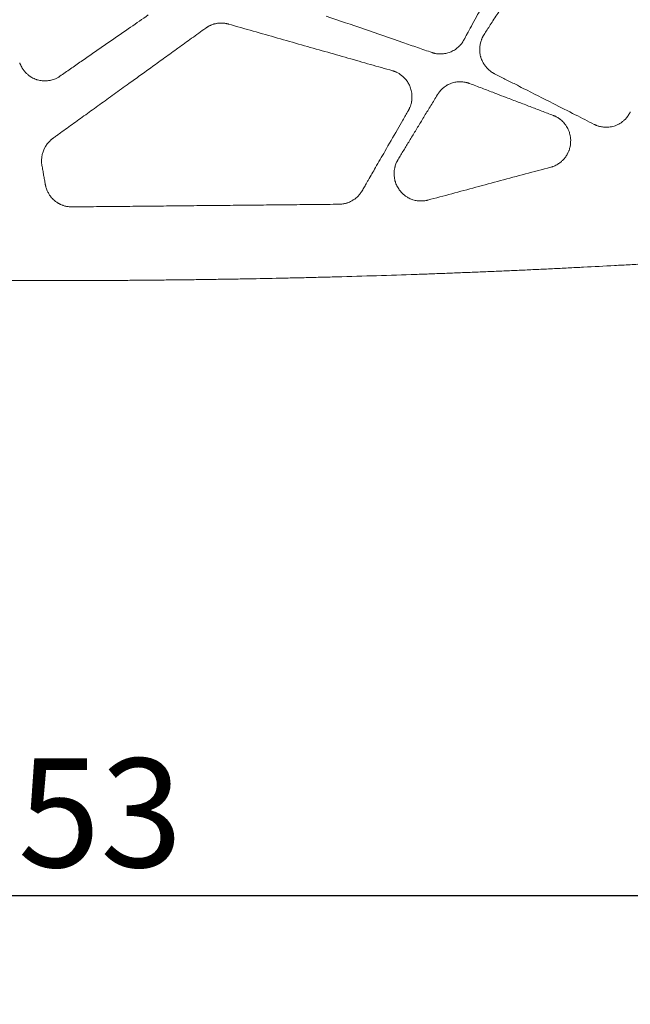
# Model space of a CAD drawing. Units: millimetres. Extents: x 396 to 2287, y 241 to 1983.
# Drawn here: x 930 to 1042, y 241 to 422 of the extents above; entities that cross this region are included whole.
import ezdxf

# ---------------------------------------------------------------- set-up
doc = ezdxf.new("R2010")
doc.units = ezdxf.units.MM
doc.layers.get('Defpoints').update_dxf_attribs({"color": 251})
doc.styles.add('Text_Std', font='arial.ttf')
doc.dimstyles.new('Dim_Std', dxfattribs={"dimscale": 10, "dimtxt": 2, "dimasz": 2, "dimexe": 2, "dimexo": 2, "dimgap": 0.5, "dimtad": 1, "dimdec": 0, "dimzin": 0, "dimdsep": 46, "dimtxsty": 'Text_Std', "dimblk": 'ARCHTICK', "dimcen": 0.09, "dimclrd": 256, "dimclre": 256, "dimclrt": 256, "dimadec": 0, "dimazin": 0, "dimtfac": 1, "dimtdec": 0, "dimtmove": 0, "dimatfit": 3, "dimldrblk": 'CLOSEDBLANK', "dimfxl": 0, "dimtolj": 1, "dimtzin": 0, "dimlwd": -1, "dimlwe": -1, "dimarcsym": 0})

# ---------------------------------------------------------------- blocks, each defined once
blk = doc.blocks.new('_ArchTick')
at = {"color": 0, "linetype": 'ByBlock', "const_width": 0.15}
blk.add_lwpolyline([(-0.5, -0.5), (0.5, 0.5)], dxfattribs=at)
blk = doc.blocks.new('*D13')
at = {"transparency": 16777216}
for p, q in [((916.84, 1021.12), (404.17, 1021.12)), ((424.17, 1021.12), (424.17, 374.26)), ((916.83, 374.26), (404.17, 374.26))]:
    blk.add_line(p, q, dxfattribs=at)
at = {"layer": 'Defpoints', "color": 0, "transparency": 16777216}
for p in [(936.84, 1021.12), (424.17, 374.26), (936.83, 374.26)]:
    blk.add_point(p, dxfattribs=at)
at = {"transparency": 16777216, "xscale": 20, "yscale": 20, "zscale": 20}
for p, rotation in [((424.17, 1021.12), 90), ((424.17, 374.26), 270)]:
    blk.add_blockref('_ArchTick', p, dxfattribs=dict(at, rotation=rotation))
at = {"transparency": 16777216, "insert": (408.96, 697.69), "char_height": 20, "attachment_point": 5, "rotation": 90, "style": 'Text_Std'}
blk.add_mtext('\\A1;647', dxfattribs=at)
blk = doc.blocks.new('_ClosedBlank')
at = {"color": 0, "linetype": 'ByBlock', "lineweight": -2}
for p, q in [((-1, 0.1667), (0, 0)), ((-1, 0.1667), (-1, -0.1667)), ((0, 0), (-1, -0.1667))]:
    blk.add_line(p, q, dxfattribs=at)
blk = doc.blocks.new('*D14')
at = {"transparency": 16777216}
for p, q in [((610.14, 394.19), (610.14, 241.16)), ((1263.57, 393.23), (1263.57, 241.16)), ((610.14, 261.16), (1263.57, 261.16))]:
    blk.add_line(p, q, dxfattribs=at)
at = {"layer": 'Defpoints', "color": 0, "transparency": 16777216}
for p in [(610.14, 414.19), (1263.57, 413.23), (1263.57, 261.16)]:
    blk.add_point(p, dxfattribs=at)
at = {"transparency": 16777216, "xscale": 20, "yscale": 20, "zscale": 20, "rotation": 180}
blk.add_blockref('_ArchTick', (610.14, 261.16), dxfattribs=at)
at = {"transparency": 16777216, "xscale": 20, "yscale": 20, "zscale": 20}
blk.add_blockref('_ArchTick', (1263.57, 261.16), dxfattribs=at)
at = {"transparency": 16777216, "insert": (936.86, 276.38), "char_height": 20, "attachment_point": 5, "style": 'Text_Std'}
blk.add_mtext('\\A1;653', dxfattribs=at)

msp = doc.modelspace()

# ---------------------------------------------------------------- linework, layer by layer
at = {"linetype": 'Continuous', "lineweight": 0}
for points, knots in [([(1020.62, 435.61), (1020.49, 435.37), (1020.35, 435.14), (1020.22, 434.9), (1020.16, 434.78), (1020.1, 434.66), (1020.03, 434.54), (1019.79, 434.11), (1019.56, 433.67), (1019.32, 433.23), (1019.17, 432.96), (1019.02, 432.69), (1018.87, 432.41), (1018.55, 431.81), (1018.22, 431.22), (1017.9, 430.62), (1017.67, 430.19), (1017.44, 429.77), (1017.21, 429.34), (1016.99, 428.95), (1016.77, 428.55), (1016.56, 428.15), (1016.36, 427.78), (1016.16, 427.41), (1015.96, 427.05), (1015.59, 426.38), (1015.23, 425.71), (1014.87, 425.04), (1014.53, 424.42), (1014.19, 423.8), (1013.86, 423.18), (1013.55, 422.61), (1013.24, 422.04), (1012.93, 421.47), (1012.65, 420.95), (1012.37, 420.44), (1012.09, 419.92), (1012.03, 419.82), (1011.98, 419.72), (1011.92, 419.62), (1011.72, 419.25), (1011.52, 418.88), (1011.32, 418.51)], [0, 0, 0, 0, 0.0418667, 0.0418667, 0.0418667, 0.0625175, 0.0625175, 0.0625175, 0.1390511, 0.1390511, 0.1390511, 0.1867793, 0.1867793, 0.1867793, 0.2916955, 0.2916955, 0.2916955, 0.3658617, 0.3658617, 0.3658617, 0.4357135, 0.4357135, 0.4357135, 0.500019, 0.500019, 0.500019, 0.6172782, 0.6172782, 0.6172782, 0.72593, 0.72593, 0.72593, 0.8259484, 0.8259484, 0.8259484, 0.9173113, 0.9173113, 0.9173113, 0.9348809, 0.9348809, 0.9348809, 1, 1, 1, 1]), ([(1015.03, 419.49), (1015.22, 419.78), (1015.4, 420.07), (1015.59, 420.36), (1015.79, 420.67), (1015.99, 420.98), (1016.19, 421.3), (1016.41, 421.64), (1016.63, 421.97), (1016.84, 422.31), (1017.08, 422.68), (1017.31, 423.04), (1017.55, 423.41), (1017.8, 423.8), (1018.05, 424.19), (1018.3, 424.58), (1018.57, 424.99), (1018.83, 425.41), (1019.1, 425.83), (1019.83, 426.96), (1020.56, 428.09), (1021.29, 429.23), (1021.92, 430.21), (1022.56, 431.2), (1023.19, 432.18)], [0, 0, 0, 0, 0.068333, 0.068333, 0.068333, 0.142683, 0.142683, 0.142683, 0.223041, 0.223041, 0.223041, 0.309398, 0.309398, 0.309398, 0.401742, 0.401742, 0.401742, 0.500061, 0.500061, 0.500061, 0.76797, 0.76797, 0.76797, 1, 1, 1, 1]), ([(953.26, 423.11), (952.18, 422.36), (951.1, 421.61), (948.74, 419.98), (947.47, 419.1), (945.84, 417.97), (945.48, 417.72), (944.41, 416.98), (943.7, 416.49), (942.31, 415.52), (941.62, 415.05), (940.27, 414.11), (939.61, 413.65), (938.3, 412.74), (937.65, 412.29), (937.01, 411.84)], [0, 0, 0, 0, 0.198931, 0.198931, 0.433409, 0.433409, 0.500016, 0.500016, 0.63057, 0.63057, 0.757421, 0.757421, 0.880564, 0.880564, 1, 1, 1, 1]), ([(1005.46, 416.2), (1004.57, 416.5), (1003.69, 416.81), (1001.91, 417.42), (1001.01, 417.73), (995.41, 419.66), (990.7, 421.29), (985.99, 422.91)], [0, 0, 0, 0, 0.13612, 0.13612, 0.274487, 0.274487, 1, 1, 1, 1]), ([(936.84, 401.23), (937.24, 401.52), (937.64, 401.8), (938.44, 402.38), (938.85, 402.68), (939.67, 403.27), (940.08, 403.56), (940.91, 404.16), (941.33, 404.46), (942.17, 405.07), (942.6, 405.38), (943.46, 406), (943.89, 406.31), (944.76, 406.94), (945.2, 407.25), (946.08, 407.89), (946.53, 408.21), (947.42, 408.86), (947.87, 409.18), (948.78, 409.84), (949.24, 410.17), (950.4, 411.01), (951.1, 411.51), (952.54, 412.55), (953.28, 413.08), (954.78, 414.17), (955.55, 414.72), (957.12, 415.86), (957.93, 416.44), (959.56, 417.62), (960.4, 418.22), (962.1, 419.45), (962.97, 420.08), (963.84, 420.7)], [0.0440345, 0.0440345, 0.0440345, 0.0440345, 0.0869284, 0.0869284, 0.1304585, 0.1304585, 0.1746248, 0.1746248, 0.2194272, 0.2194272, 0.2648655, 0.2648655, 0.3109395, 0.3109395, 0.3576489, 0.3576489, 0.4049936, 0.4049936, 0.4529729, 0.4529729, 0.5015867, 0.5015867, 0.5761862, 0.5761862, 0.6541773, 0.6541773, 0.735558, 0.735558, 0.8203251, 0.8203251, 0.9084743, 0.9084743, 1, 1, 1, 1]), ([(963.84, 420.7), (963.87, 420.73), (963.91, 420.75), (963.95, 420.78), (963.97, 420.8), (963.99, 420.81), (964.02, 420.83), (964.07, 420.86), (964.12, 420.9), (964.18, 420.93), (964.19, 420.93), (964.19, 420.94), (964.2, 420.94), (964.26, 420.98), (964.33, 421.02), (964.39, 421.05), (964.45, 421.08), (964.52, 421.12), (964.58, 421.15), (964.65, 421.18), (964.72, 421.21), (964.78, 421.24), (964.85, 421.26), (964.92, 421.29), (964.98, 421.32), (965.05, 421.34), (965.12, 421.37), (965.19, 421.39), (965.26, 421.41), (965.33, 421.43), (965.4, 421.45), (965.47, 421.47), (965.54, 421.49), (965.61, 421.5), (965.69, 421.52), (965.76, 421.53), (965.83, 421.55), (965.95, 421.57), (966.07, 421.58), (966.18, 421.6), (966.21, 421.6), (966.24, 421.6), (966.27, 421.6), (966.39, 421.61), (966.5, 421.62), (966.62, 421.62), (966.65, 421.62), (966.68, 421.62), (966.71, 421.62), (966.81, 421.62), (966.92, 421.62), (967.02, 421.61), (967.06, 421.61), (967.1, 421.61), (967.14, 421.6), (967.22, 421.59), (967.29, 421.59), (967.37, 421.58), (967.44, 421.57), (967.51, 421.55), (967.57, 421.54), (967.63, 421.53), (967.68, 421.52), (967.73, 421.51), (967.78, 421.5), (967.83, 421.48), (967.88, 421.47), (967.92, 421.46), (967.96, 421.45), (968, 421.44)], [0, 0, 0, 0, 0.030725, 0.030725, 0.030725, 0.050299, 0.050299, 0.050299, 0.093843, 0.093843, 0.093843, 0.100259, 0.100259, 0.100259, 0.149984, 0.149984, 0.149984, 0.199575, 0.199575, 0.199575, 0.249138, 0.249138, 0.249138, 0.298778, 0.298778, 0.298778, 0.348598, 0.348598, 0.348598, 0.398701, 0.398701, 0.398701, 0.449189, 0.449189, 0.449189, 0.500161, 0.500161, 0.500161, 0.580657, 0.580657, 0.580657, 0.601775, 0.601775, 0.601775, 0.680222, 0.680222, 0.680222, 0.701732, 0.701732, 0.701732, 0.772705, 0.772705, 0.772705, 0.800858, 0.800858, 0.800858, 0.852235, 0.852235, 0.852235, 0.899999, 0.899999, 0.899999, 0.936068, 0.936068, 0.936068, 0.972122, 0.972122, 0.972122, 1, 1, 1, 1]), ([(968, 421.44), (969.52, 421.01), (971.05, 420.57), (974.06, 419.72), (975.56, 419.29), (977.05, 418.87), (978.52, 418.45), (979.98, 418.03), (982.89, 417.2), (984.33, 416.8), (987.17, 415.99), (988.58, 415.59), (991.37, 414.79), (992.75, 414.4), (995.49, 413.62), (996.84, 413.24), (998.19, 412.85)], [0, 0, 0, 0, 0.151314, 0.151314, 0.299814, 0.299814, 0.299814, 0.445497, 0.445497, 0.58836, 0.58836, 0.728399, 0.728399, 0.865613, 0.865613, 1, 1, 1, 1]), ([(1011.32, 418.51), (1011.3, 418.47), (1011.28, 418.43), (1011.25, 418.37), (1011.23, 418.35), (1011.18, 418.26), (1011.14, 418.2), (1011.05, 418.06), (1010.99, 417.97), (1010.85, 417.78), (1010.76, 417.69), (1010.62, 417.52), (1010.56, 417.46), (1010.47, 417.37), (1010.45, 417.35), (1010.37, 417.27), (1010.32, 417.22), (1010.16, 417.08), (1010.05, 416.99), (1009.82, 416.82), (1009.7, 416.74), (1009.45, 416.58), (1009.32, 416.51), (1009.06, 416.38), (1008.94, 416.33), (1008.82, 416.28), (1008.81, 416.28), (1008.67, 416.22), (1008.52, 416.17), (1008.25, 416.09), (1008.13, 416.06), (1007.86, 416.01), (1007.72, 415.98), (1007.43, 415.95), (1007.29, 415.94), (1007, 415.93), (1006.86, 415.94), (1006.57, 415.96), (1006.43, 415.97), (1006.18, 416.01), (1006.08, 416.03), (1005.94, 416.06), (1005.9, 416.07), (1005.82, 416.09), (1005.77, 416.1), (1005.67, 416.13), (1005.62, 416.15), (1005.53, 416.17), (1005.5, 416.19), (1005.46, 416.2)], [0, 0, 0, 0, 0.019284, 0.019284, 0.031518, 0.031518, 0.062865, 0.062865, 0.108667, 0.108667, 0.164919, 0.164919, 0.203733, 0.203733, 0.21902, 0.21902, 0.250537, 0.250537, 0.31325, 0.31325, 0.375964, 0.375964, 0.442475, 0.442475, 0.500448, 0.500448, 0.502222, 0.502222, 0.569239, 0.569239, 0.625101, 0.625101, 0.687543, 0.687543, 0.749984, 0.749984, 0.812894, 0.812894, 0.875191, 0.875191, 0.921973, 0.921973, 0.937387, 0.937387, 0.959671, 0.959671, 0.981908, 0.981908, 1, 1, 1, 1]), ([(1016.95, 412.31), (1016.91, 412.33), (1016.87, 412.35), (1016.81, 412.39), (1016.79, 412.4), (1016.7, 412.45), (1016.64, 412.48), (1016.48, 412.58), (1016.39, 412.65), (1016.19, 412.79), (1016.1, 412.87), (1015.9, 413.03), (1015.8, 413.12), (1015.65, 413.28), (1015.59, 413.34), (1015.51, 413.42), (1015.49, 413.45), (1015.42, 413.53), (1015.38, 413.58), (1015.21, 413.79), (1015.1, 413.94), (1014.92, 414.24), (1014.84, 414.38), (1014.64, 414.77), (1014.54, 415.02), (1014.44, 415.35), (1014.42, 415.41), (1014.4, 415.48), (1014.4, 415.48), (1014.33, 415.76), (1014.28, 416.04), (1014.25, 416.39), (1014.25, 416.44), (1014.23, 416.73), (1014.24, 416.95), (1014.27, 417.3), (1014.28, 417.42), (1014.32, 417.68), (1014.34, 417.8), (1014.38, 417.94), (1014.38, 417.95), (1014.41, 418.1), (1014.45, 418.24), (1014.52, 418.45), (1014.55, 418.54), (1014.61, 418.67), (1014.62, 418.71), (1014.69, 418.87), (1014.74, 418.97), (1014.8, 419.09), (1014.81, 419.11), (1014.84, 419.18), (1014.87, 419.22), (1014.92, 419.31), (1014.95, 419.36), (1014.99, 419.43), (1015.01, 419.46), (1015.03, 419.49)], [0, 0, 0, 0, 0.014962, 0.014962, 0.024878, 0.024878, 0.049677, 0.049677, 0.091423, 0.091423, 0.135529, 0.135529, 0.183225, 0.183225, 0.21296, 0.21296, 0.225087, 0.225087, 0.250969, 0.250969, 0.319036, 0.319036, 0.376176, 0.376176, 0.475158, 0.475158, 0.498698, 0.498698, 0.500036, 0.500036, 0.602713, 0.602713, 0.623575, 0.623575, 0.704381, 0.704381, 0.749038, 0.749038, 0.796245, 0.796245, 0.800338, 0.800338, 0.850461, 0.850461, 0.882897, 0.882897, 0.900584, 0.900584, 0.941785, 0.941785, 0.950219, 0.950219, 0.968437, 0.968437, 0.986688, 0.986688, 1, 1, 1, 1]), ([(936.84, 411.73), (936.8, 411.71), (936.76, 411.68), (936.7, 411.65), (936.68, 411.64), (936.59, 411.58), (936.52, 411.54), (936.36, 411.47), (936.27, 411.43), (936.07, 411.34), (935.94, 411.29), (935.68, 411.2), (935.54, 411.16), (935.38, 411.12), (935.35, 411.11), (935.26, 411.09), (935.19, 411.08), (935.05, 411.05), (934.98, 411.04), (934.77, 411.01), (934.63, 411), (934.34, 410.98), (934.2, 410.98), (933.96, 410.99), (933.87, 410.99), (933.62, 411.02), (933.47, 411.04), (933.18, 411.09), (933.03, 411.13), (932.82, 411.19), (932.76, 411.21), (932.69, 411.23), (932.68, 411.23), (932.53, 411.29), (932.39, 411.34), (932.1, 411.47), (931.96, 411.55), (931.77, 411.66), (931.72, 411.69), (931.52, 411.81), (931.38, 411.91), (931.11, 412.13), (930.99, 412.23), (930.83, 412.39), (930.78, 412.44), (930.66, 412.56), (930.59, 412.64), (930.47, 412.78), (930.42, 412.85), (930.31, 412.98), (930.26, 413.05), (930.16, 413.2), (930.11, 413.28), (930.03, 413.4), (930, 413.46), (929.92, 413.61), (929.86, 413.72), (929.8, 413.85), (929.78, 413.88), (929.75, 413.96), (929.73, 414), (929.69, 414.1), (929.67, 414.15), (929.64, 414.24), (929.62, 414.28), (929.61, 414.33)], [0.0223673, 0.0223673, 0.0223673, 0.0223673, 0.0374141, 0.0374141, 0.0451328, 0.0451328, 0.0727217, 0.0727217, 0.1035072, 0.1035072, 0.1481234, 0.1481234, 0.1953399, 0.1953399, 0.2039871, 0.2039871, 0.2271278, 0.2271278, 0.2505063, 0.2505063, 0.2973051, 0.2973051, 0.3439434, 0.3439434, 0.3758921, 0.3758921, 0.4254858, 0.4254858, 0.4745785, 0.4745785, 0.497353, 0.497353, 0.499276, 0.499276, 0.5504294, 0.5504294, 0.6025757, 0.6025757, 0.6226023, 0.6226023, 0.6809394, 0.6809394, 0.7356339, 0.7356339, 0.756712, 0.756712, 0.7924633, 0.7924633, 0.8200743, 0.8200743, 0.8494739, 0.8494739, 0.8794037, 0.8794037, 0.8997174, 0.8997174, 0.9390221, 0.9390221, 0.9496333, 0.9496333, 0.9670312, 0.9670312, 0.9845849, 0.9845849, 1, 1, 1, 1]), ([(937.01, 411.84), (936.98, 411.82), (936.95, 411.81), (936.89, 411.77), (936.87, 411.75), (936.84, 411.73)], [0, 0, 0, 0, 0.01120382, 0.01120382, 0.02236262, 0.02236262, 0.02236262, 0.02236262]), ([(998.19, 412.85), (998.23, 412.84), (998.27, 412.83), (998.32, 412.82), (998.34, 412.81), (998.37, 412.8), (998.39, 412.79), (998.45, 412.77), (998.51, 412.75), (998.57, 412.73), (998.57, 412.73), (998.58, 412.72), (998.59, 412.72), (998.65, 412.7), (998.72, 412.67), (998.78, 412.64), (998.84, 412.62), (998.91, 412.59), (998.97, 412.56), (999.12, 412.48), (999.26, 412.41), (999.4, 412.32), (999.5, 412.26), (999.59, 412.2), (999.68, 412.13), (999.74, 412.09), (999.8, 412.05), (999.85, 412), (999.91, 411.96), (999.96, 411.91), (1000.02, 411.87), (1000.07, 411.82), (1000.13, 411.77), (1000.18, 411.72), (1000.28, 411.62), (1000.38, 411.52), (1000.48, 411.42), (1000.58, 411.31), (1000.67, 411.2), (1000.75, 411.09), (1000.78, 411.06), (1000.8, 411.03), (1000.83, 411), (1000.86, 410.95), (1000.89, 410.9), (1000.93, 410.85), (1001, 410.75), (1001.06, 410.64), (1001.13, 410.53), (1001.19, 410.42), (1001.25, 410.31), (1001.3, 410.19), (1001.35, 410.09), (1001.4, 409.98), (1001.44, 409.87), (1001.44, 409.86), (1001.45, 409.86), (1001.45, 409.85), (1001.5, 409.71), (1001.55, 409.57), (1001.59, 409.43), (1001.63, 409.28), (1001.66, 409.14), (1001.69, 408.99), (1001.7, 408.92), (1001.72, 408.85), (1001.73, 408.77), (1001.75, 408.6), (1001.77, 408.42), (1001.77, 408.24), (1001.78, 408.06), (1001.78, 407.89), (1001.77, 407.71), (1001.76, 407.69), (1001.76, 407.67), (1001.76, 407.65), (1001.75, 407.52), (1001.74, 407.39), (1001.72, 407.26), (1001.71, 407.24), (1001.71, 407.22), (1001.71, 407.2), (1001.68, 407.05), (1001.65, 406.9), (1001.61, 406.76), (1001.59, 406.67), (1001.56, 406.58), (1001.54, 406.5), (1001.52, 406.44), (1001.5, 406.39), (1001.48, 406.34), (1001.45, 406.25), (1001.42, 406.17), (1001.39, 406.08), (1001.36, 406.03), (1001.34, 405.98), (1001.31, 405.92), (1001.29, 405.88), (1001.27, 405.83), (1001.24, 405.78), (1001.22, 405.73), (1001.19, 405.69), (1001.17, 405.64), (1001.15, 405.6), (1001.13, 405.56), (1001.11, 405.53)], [0, 0, 0, 0, 0.014121, 0.014121, 0.014121, 0.022682, 0.022682, 0.022682, 0.042801, 0.042801, 0.042801, 0.045244, 0.045244, 0.045244, 0.067728, 0.067728, 0.067728, 0.09018, 0.09018, 0.09018, 0.14335, 0.14335, 0.14335, 0.180568, 0.180568, 0.180568, 0.203531, 0.203531, 0.203531, 0.226726, 0.226726, 0.226726, 0.250195, 0.250195, 0.250195, 0.296762, 0.296762, 0.296762, 0.343171, 0.343171, 0.343171, 0.356208, 0.356208, 0.356208, 0.375153, 0.375153, 0.375153, 0.417059, 0.417059, 0.417059, 0.458782, 0.458782, 0.458782, 0.497392, 0.497392, 0.497392, 0.499445, 0.499445, 0.499445, 0.548981, 0.548981, 0.548981, 0.598539, 0.598539, 0.598539, 0.623188, 0.623188, 0.623188, 0.682528, 0.682528, 0.682528, 0.741781, 0.741781, 0.741781, 0.748948, 0.748948, 0.748948, 0.792863, 0.792863, 0.792863, 0.799892, 0.799892, 0.799892, 0.849915, 0.849915, 0.849915, 0.880671, 0.880671, 0.880671, 0.899938, 0.899938, 0.899938, 0.93017, 0.93017, 0.93017, 0.94978, 0.94978, 0.94978, 0.967848, 0.967848, 0.967848, 0.985756, 0.985756, 0.985756, 1, 1, 1, 1]), ([(1035.31, 402.98), (1034.73, 403.28), (1034.16, 403.57), (1033, 404.16), (1032.41, 404.46), (1030.47, 405.44), (1029.11, 406.13), (1025.92, 407.75), (1024.09, 408.68), (1021.77, 409.86), (1021.29, 410.11), (1020.17, 410.68), (1019.53, 411), (1018.24, 411.66), (1017.59, 411.98), (1016.95, 412.31)], [0, 0, 0, 0, 0.094442, 0.094442, 0.190116, 0.190116, 0.412096, 0.412096, 0.711485, 0.711485, 0.7901, 0.7901, 0.89443, 0.89443, 1, 1, 1, 1]), ([(1006.46, 408.46), (1006.48, 408.49), (1006.51, 408.53), (1006.54, 408.59), (1006.56, 408.61), (1006.61, 408.69), (1006.65, 408.75), (1006.75, 408.89), (1006.82, 408.97), (1006.96, 409.15), (1007.05, 409.24), (1007.2, 409.39), (1007.26, 409.45), (1007.34, 409.54), (1007.37, 409.56), (1007.45, 409.63), (1007.5, 409.67), (1007.66, 409.8), (1007.76, 409.88), (1007.98, 410.03), (1008.09, 410.1), (1008.22, 410.18), (1008.24, 410.19), (1008.38, 410.27), (1008.5, 410.33), (1008.76, 410.45), (1008.89, 410.5), (1009.03, 410.55), (1009.03, 410.55), (1009.18, 410.6), (1009.32, 410.65), (1009.59, 410.71), (1009.72, 410.74), (1009.98, 410.78), (1010.11, 410.8), (1010.38, 410.82), (1010.52, 410.83), (1010.67, 410.83), (1010.68, 410.83), (1010.84, 410.83), (1010.99, 410.82), (1011.27, 410.79), (1011.41, 410.77), (1011.66, 410.72), (1011.76, 410.7), (1011.9, 410.66), (1011.93, 410.65), (1012.02, 410.63), (1012.07, 410.62), (1012.16, 410.58), (1012.21, 410.57), (1012.3, 410.54), (1012.34, 410.52), (1012.38, 410.51)], [0, 0, 0, 0, 0.019618, 0.019618, 0.031626, 0.031626, 0.063048, 0.063048, 0.108847, 0.108847, 0.166002, 0.166002, 0.20412, 0.20412, 0.219011, 0.219011, 0.250364, 0.250364, 0.308996, 0.308996, 0.367187, 0.367187, 0.375852, 0.375852, 0.438045, 0.438045, 0.500239, 0.500239, 0.501889, 0.501889, 0.56817, 0.56817, 0.625138, 0.625138, 0.683889, 0.683889, 0.743006, 0.743006, 0.750008, 0.750008, 0.812876, 0.812876, 0.875151, 0.875151, 0.921525, 0.921525, 0.937352, 0.937352, 0.959616, 0.959616, 0.981869, 0.981869, 1, 1, 1, 1]), ([(1012.38, 410.51), (1013.14, 410.22), (1013.9, 409.93), (1015.41, 409.35), (1016.16, 409.07), (1017.06, 408.72), (1017.21, 408.66), (1017.95, 408.38), (1018.54, 408.15), (1019.87, 407.65), (1020.6, 407.37), (1022.06, 406.81), (1022.79, 406.54), (1024.23, 405.99), (1024.94, 405.71), (1026.36, 405.17), (1027.07, 404.9), (1027.78, 404.63)], [0, 0, 0, 0, 0.147882, 0.147882, 0.294088, 0.294088, 0.323659, 0.323659, 0.43862, 0.43862, 0.581476, 0.581476, 0.722658, 0.722658, 0.862166, 0.862166, 1, 1, 1, 1]), ([(999.23, 396.54), (999.4, 396.82), (999.74, 397.38), (1000.25, 398.23), (1000.78, 399.09), (1001.31, 399.97), (1001.85, 400.86), (1002.4, 401.76), (1002.96, 402.68), (1003.52, 403.61), (1004.09, 404.55), (1004.67, 405.51), (1005.26, 406.48), (1005.86, 407.46), (1006.26, 408.12), (1006.46, 408.46)], [0, 0, 0, 0, 0.071706, 0.144286, 0.217737, 0.29206, 0.367253, 0.443315, 0.520246, 0.598044, 0.676709, 0.756238, 0.836631, 0.917886, 1, 1, 1, 1]), ([(1001.11, 405.53), (1000.94, 405.23), (1000.76, 404.93), (1000.42, 404.34), (1000.25, 404.04), (999.75, 403.17), (999.42, 402.59), (998.31, 400.68), (997.55, 399.35), (996.21, 397.02), (995.63, 396.02), (994.63, 394.28), (994.19, 393.53), (993.67, 392.61), (993.57, 392.44), (993.33, 392.02), (993.18, 391.77), (992.89, 391.27), (992.75, 391.02), (992.61, 390.78)], [0, 0, 0, 0, 0.059039, 0.059039, 0.11767, 0.11767, 0.23257, 0.23257, 0.500573, 0.500573, 0.704599, 0.704599, 0.860349, 0.860349, 0.895479, 0.895479, 0.947946, 0.947946, 1, 1, 1, 1]), ([(1027.78, 404.63), (1027.82, 404.61), (1027.86, 404.6), (1027.9, 404.58), (1027.92, 404.57), (1027.94, 404.56), (1027.97, 404.55), (1028.03, 404.53), (1028.09, 404.5), (1028.15, 404.47), (1028.25, 404.42), (1028.34, 404.37), (1028.44, 404.32), (1028.54, 404.26), (1028.64, 404.2), (1028.74, 404.14), (1028.82, 404.08), (1028.89, 404.03), (1028.97, 403.97), (1028.99, 403.96), (1029, 403.95), (1029.02, 403.94), (1029.06, 403.9), (1029.1, 403.87), (1029.14, 403.84), (1029.15, 403.83), (1029.17, 403.82), (1029.18, 403.81), (1029.28, 403.72), (1029.38, 403.63), (1029.48, 403.53), (1029.58, 403.44), (1029.67, 403.34), (1029.75, 403.24), (1029.86, 403.12), (1029.96, 402.99), (1030.06, 402.86), (1030.11, 402.77), (1030.17, 402.69), (1030.22, 402.61), (1030.22, 402.6), (1030.22, 402.6), (1030.23, 402.6), (1030.3, 402.48), (1030.37, 402.36), (1030.43, 402.24), (1030.48, 402.13), (1030.54, 402.02), (1030.58, 401.9), (1030.64, 401.76), (1030.7, 401.61), (1030.74, 401.47), (1030.77, 401.37), (1030.8, 401.26), (1030.83, 401.16), (1030.87, 400.98), (1030.91, 400.8), (1030.93, 400.62), (1030.94, 400.55), (1030.95, 400.47), (1030.96, 400.4), (1030.97, 400.2), (1030.98, 400), (1030.97, 399.8), (1030.97, 399.75), (1030.97, 399.69), (1030.97, 399.63), (1030.95, 399.43), (1030.93, 399.22), (1030.89, 399.01), (1030.88, 398.97), (1030.87, 398.92), (1030.86, 398.88), (1030.82, 398.66), (1030.75, 398.44), (1030.68, 398.23), (1030.67, 398.2), (1030.66, 398.18), (1030.65, 398.15), (1030.57, 397.95), (1030.48, 397.76), (1030.39, 397.57), (1030.36, 397.53), (1030.34, 397.5), (1030.32, 397.46), (1030.22, 397.27), (1030.1, 397.09), (1029.97, 396.92), (1029.95, 396.89), (1029.93, 396.86), (1029.9, 396.83), (1029.9, 396.82), (1029.89, 396.82), (1029.89, 396.81), (1029.78, 396.68), (1029.67, 396.55), (1029.54, 396.42), (1029.49, 396.37), (1029.43, 396.31), (1029.37, 396.26), (1029.3, 396.19), (1029.22, 396.12), (1029.15, 396.06), (1029.07, 396), (1029, 395.94), (1028.92, 395.88), (1028.87, 395.85), (1028.82, 395.81), (1028.76, 395.78), (1028.65, 395.7), (1028.54, 395.63), (1028.42, 395.56), (1028.3, 395.5), (1028.18, 395.44), (1028.06, 395.38), (1027.97, 395.34), (1027.87, 395.3), (1027.78, 395.27), (1027.75, 395.25), (1027.72, 395.24), (1027.69, 395.23), (1027.65, 395.22), (1027.6, 395.2), (1027.55, 395.19), (1027.51, 395.17), (1027.46, 395.16), (1027.41, 395.14), (1027.38, 395.13), (1027.34, 395.12), (1027.31, 395.11)], [0, 0, 0, 0, 0.009571, 0.009571, 0.009571, 0.015597, 0.015597, 0.015597, 0.031146, 0.031146, 0.031146, 0.055559, 0.055559, 0.055559, 0.082523, 0.082523, 0.082523, 0.104545, 0.104545, 0.104545, 0.109219, 0.109219, 0.109219, 0.121344, 0.121344, 0.121344, 0.125103, 0.125103, 0.125103, 0.156569, 0.156569, 0.156569, 0.187361, 0.187361, 0.187361, 0.225889, 0.225889, 0.225889, 0.24938, 0.24938, 0.24938, 0.25014, 0.25014, 0.25014, 0.282798, 0.282798, 0.282798, 0.31229, 0.31229, 0.31229, 0.349287, 0.349287, 0.349287, 0.375177, 0.375177, 0.375177, 0.41941, 0.41941, 0.41941, 0.437389, 0.437389, 0.437389, 0.486106, 0.486106, 0.486106, 0.500121, 0.500121, 0.500121, 0.551379, 0.551379, 0.551379, 0.56264, 0.56264, 0.56264, 0.617964, 0.617964, 0.617964, 0.625348, 0.625348, 0.625348, 0.677429, 0.677429, 0.677429, 0.687997, 0.687997, 0.687997, 0.740075, 0.740075, 0.740075, 0.749958, 0.749958, 0.749958, 0.75129, 0.75129, 0.75129, 0.793661, 0.793661, 0.793661, 0.812605, 0.812605, 0.812605, 0.836809, 0.836809, 0.836809, 0.859587, 0.859587, 0.859587, 0.874608, 0.874608, 0.874608, 0.906582, 0.906582, 0.906582, 0.937986, 0.937986, 0.937986, 0.961749, 0.961749, 0.961749, 0.969047, 0.969047, 0.969047, 0.980388, 0.980388, 0.980388, 0.991572, 0.991572, 0.991572, 1, 1, 1, 1]), ([(1041.94, 405.29), (1041.92, 405.25), (1041.91, 405.21), (1041.89, 405.18), (1041.87, 405.15), (1041.86, 405.13), (1041.85, 405.1), (1041.82, 405.04), (1041.78, 404.98), (1041.75, 404.92), (1041.69, 404.82), (1041.63, 404.73), (1041.57, 404.64), (1041.51, 404.55), (1041.45, 404.46), (1041.38, 404.37), (1041.35, 404.33), (1041.32, 404.3), (1041.29, 404.26), (1041.23, 404.18), (1041.16, 404.11), (1041.09, 404.03), (1041.05, 403.99), (1041.01, 403.95), (1040.97, 403.91), (1040.92, 403.86), (1040.87, 403.81), (1040.81, 403.76), (1040.69, 403.64), (1040.56, 403.53), (1040.42, 403.43), (1040.3, 403.34), (1040.17, 403.25), (1040.04, 403.17), (1039.9, 403.08), (1039.76, 403.01), (1039.62, 402.94), (1039.47, 402.87), (1039.32, 402.8), (1039.17, 402.75), (1039.17, 402.75), (1039.16, 402.75), (1039.16, 402.74), (1039.02, 402.69), (1038.87, 402.65), (1038.73, 402.61), (1038.58, 402.57), (1038.43, 402.54), (1038.28, 402.52), (1038.26, 402.52), (1038.24, 402.51), (1038.22, 402.51), (1038.08, 402.49), (1037.94, 402.48), (1037.79, 402.47), (1037.65, 402.46), (1037.5, 402.46), (1037.36, 402.46), (1037.31, 402.46), (1037.27, 402.47), (1037.23, 402.47), (1037.09, 402.48), (1036.96, 402.49), (1036.82, 402.51), (1036.69, 402.53), (1036.56, 402.55), (1036.43, 402.58), (1036.34, 402.6), (1036.26, 402.62), (1036.17, 402.65), (1036.13, 402.66), (1036.09, 402.67), (1036.05, 402.68), (1035.95, 402.71), (1035.85, 402.75), (1035.75, 402.79), (1035.72, 402.8), (1035.7, 402.81), (1035.67, 402.82), (1035.63, 402.84), (1035.58, 402.85), (1035.54, 402.87), (1035.49, 402.89), (1035.45, 402.92), (1035.41, 402.94), (1035.37, 402.95), (1035.34, 402.97), (1035.31, 402.98)], [0, 0, 0, 0, 0.01728, 0.01728, 0.01728, 0.028065, 0.028065, 0.028065, 0.055974, 0.055974, 0.055974, 0.098392, 0.098392, 0.098392, 0.142361, 0.142361, 0.142361, 0.160626, 0.160626, 0.160626, 0.199866, 0.199866, 0.199866, 0.222859, 0.222859, 0.222859, 0.251023, 0.251023, 0.251023, 0.317338, 0.317338, 0.317338, 0.376981, 0.376981, 0.376981, 0.438406, 0.438406, 0.438406, 0.499831, 0.499831, 0.499831, 0.501588, 0.501588, 0.501588, 0.558921, 0.558921, 0.558921, 0.616322, 0.616322, 0.616322, 0.623992, 0.623992, 0.623992, 0.678265, 0.678265, 0.678265, 0.732552, 0.732552, 0.732552, 0.749111, 0.749111, 0.749111, 0.799994, 0.799994, 0.799994, 0.849963, 0.849963, 0.849963, 0.88331, 0.88331, 0.88331, 0.899931, 0.899931, 0.899931, 0.939457, 0.939457, 0.939457, 0.949754, 0.949754, 0.949754, 0.968161, 0.968161, 0.968161, 0.986537, 0.986537, 0.986537, 1, 1, 1, 1]), ([(933.7, 395.44), (933.69, 395.48), (933.68, 395.52), (933.68, 395.57), (933.67, 395.6), (933.67, 395.63), (933.66, 395.67), (933.65, 395.74), (933.64, 395.82), (933.64, 395.9), (933.52, 397.28), (934, 398.74), (935, 399.8), (935.02, 399.82), (935.05, 399.85), (935.07, 399.87), (935.15, 399.95), (935.22, 400.02), (935.3, 400.09), (935.33, 400.11), (935.35, 400.13), (935.37, 400.15), (935.41, 400.18), (935.45, 400.22), (935.49, 400.25), (935.53, 400.28), (935.57, 400.31), (935.61, 400.34), (935.64, 400.36), (935.67, 400.39), (935.7, 400.41)], [0, 0, 0, 0, 0.024636, 0.024636, 0.024636, 0.042648, 0.042648, 0.042648, 0.084894, 0.084894, 0.084894, 0.840783, 0.840783, 0.840783, 0.859408, 0.859408, 0.859408, 0.913728, 0.913728, 0.913728, 0.929388, 0.929388, 0.929388, 0.954973, 0.954973, 0.954973, 0.980769, 0.980769, 0.980769, 1, 1, 1, 1]), ([(935.7, 400.41), (935.89, 400.54), (936.08, 400.68), (936.46, 400.95), (936.65, 401.09), (936.84, 401.23)], [0, 0, 0, 0, 0.02193729, 0.02193729, 0.04403448, 0.04403448, 0.04403448, 0.04403448]), ([(934.32, 391.93), (934.27, 392.22), (934.22, 392.51), (934.17, 392.79), (934.12, 393.08), (934.06, 393.37), (934.01, 393.67), (933.96, 393.96), (933.91, 394.25), (933.86, 394.55), (933.8, 394.84), (933.75, 395.14), (933.7, 395.44)], [0, 0, 0, 0, 0.248265, 0.248265, 0.248265, 0.497685, 0.497685, 0.497685, 0.748263, 0.748263, 0.748263, 1, 1, 1, 1]), ([(1004.69, 389.06), (1004.65, 389.05), (1004.62, 389.04), (1004.55, 389.03), (1004.53, 389.02), (1004.44, 389), (1004.38, 388.99), (1004.22, 388.96), (1004.12, 388.94), (1003.91, 388.92), (1003.79, 388.91), (1003.6, 388.9), (1003.51, 388.9), (1003.4, 388.9), (1003.37, 388.9), (1003.27, 388.9), (1003.2, 388.9), (1003.01, 388.91), (1002.88, 388.93), (1002.62, 388.96), (1002.49, 388.99), (1002.22, 389.05), (1002.08, 389.08), (1001.84, 389.16), (1001.74, 389.2), (1001.63, 389.24), (1001.63, 389.24), (1001.5, 389.29), (1001.38, 389.34), (1001.16, 389.46), (1001.04, 389.52), (1000.78, 389.67), (1000.64, 389.77), (1000.43, 389.92), (1000.37, 389.97), (1000.15, 390.15), (1000.01, 390.29), (999.84, 390.47), (999.81, 390.5), (999.69, 390.63), (999.61, 390.73), (999.46, 390.92), (999.4, 391), (999.34, 391.1), (999.34, 391.1), (999.25, 391.23), (999.18, 391.36), (999.04, 391.61), (998.97, 391.74), (998.86, 392), (998.81, 392.14), (998.74, 392.32), (998.73, 392.36), (998.67, 392.55), (998.63, 392.7), (998.58, 392.93), (998.57, 393.01), (998.52, 393.32), (998.5, 393.55), (998.49, 393.79), (998.49, 393.79), (998.49, 394.03), (998.5, 394.27), (998.55, 394.67), (998.57, 394.83), (998.62, 395.07), (998.64, 395.14), (998.69, 395.32), (998.73, 395.44), (998.8, 395.67), (998.85, 395.78), (998.93, 395.99), (998.98, 396.08), (999.03, 396.19), (999.04, 396.2), (999.07, 396.26), (999.1, 396.31), (999.14, 396.4), (999.17, 396.44), (999.2, 396.5), (999.22, 396.52), (999.23, 396.54)], [0, 0, 0, 0, 0.009534, 0.009534, 0.015692, 0.015692, 0.03131, 0.03131, 0.054771, 0.054771, 0.082269, 0.082269, 0.10214, 0.10214, 0.109463, 0.109463, 0.125337, 0.125337, 0.156598, 0.156598, 0.187858, 0.187858, 0.222445, 0.222445, 0.247862, 0.247862, 0.250152, 0.250152, 0.281083, 0.281083, 0.311841, 0.311841, 0.355531, 0.355531, 0.375111, 0.375111, 0.426279, 0.426279, 0.437243, 0.437243, 0.471354, 0.471354, 0.497517, 0.497517, 0.500338, 0.500338, 0.537542, 0.537542, 0.575213, 0.575213, 0.61336, 0.61336, 0.624944, 0.624944, 0.66515, 0.66515, 0.687296, 0.687296, 0.748313, 0.748313, 0.749847, 0.749847, 0.812501, 0.812501, 0.855834, 0.855834, 0.87472, 0.87472, 0.906358, 0.906358, 0.937689, 0.937689, 0.963987, 0.963987, 0.968855, 0.968855, 0.981733, 0.981733, 0.994575, 0.994575, 1, 1, 1, 1]), ([(1027.31, 395.11), (1025.76, 394.7), (1024.2, 394.28), (1021.12, 393.46), (1019.59, 393.05), (1016.56, 392.24), (1015.05, 391.83), (1012.05, 391.03), (1010.57, 390.63), (1007.62, 389.84), (1006.16, 389.45), (1004.69, 389.06)], [0, 0, 0, 0, 0.205716, 0.205716, 0.408577, 0.408577, 0.60858, 0.60858, 0.805722, 0.805722, 1, 1, 1, 1]), ([(669.16, 393.6), (670.16, 393.46), (671.16, 393.31), (672.16, 393.17), (673.16, 393.02), (674.16, 392.88), (675.17, 392.73), (676.17, 392.59), (677.18, 392.44), (678.18, 392.3), (679.19, 392.16), (680.2, 392.02), (681.21, 391.88), (682.22, 391.73), (683.23, 391.59), (684.24, 391.45), (685.25, 391.31), (686.26, 391.17), (687.28, 391.04), (688.29, 390.9), (689.31, 390.76), (690.32, 390.62), (691.34, 390.49), (692.36, 390.35), (693.37, 390.22), (694.39, 390.08), (695.41, 389.94), (696.43, 389.81), (696.45, 389.81), (696.48, 389.8), (696.5, 389.8), (697.5, 389.67), (698.5, 389.54), (699.5, 389.41), (700.52, 389.28), (701.54, 389.15), (702.57, 389.02), (704.62, 388.75), (706.68, 388.49), (708.73, 388.24), (709.76, 388.11), (710.8, 387.98), (711.83, 387.86), (712.86, 387.73), (713.89, 387.61), (714.93, 387.48), (715.96, 387.36), (717, 387.23), (718.03, 387.11), (719.07, 386.98), (720.11, 386.86), (721.15, 386.74), (722.19, 386.62), (723.23, 386.5), (724.27, 386.38), (725.31, 386.26), (726.35, 386.14), (727.39, 386.02), (733.07, 385.37), (738.75, 384.75), (744.45, 384.16), (750.1, 383.57), (755.77, 383.01), (761.44, 382.47), (766.2, 382.02), (770.97, 381.59), (775.74, 381.18), (776.62, 381.1), (777.51, 381.02), (778.39, 380.95), (782.26, 380.62), (786.14, 380.3), (790.01, 379.99), (791.95, 379.84), (793.89, 379.69), (795.84, 379.55), (796.81, 379.47), (797.78, 379.4), (798.75, 379.33), (799.43, 379.28), (800.1, 379.23), (800.78, 379.18), (801.07, 379.16), (801.37, 379.14), (801.66, 379.11), (802.4, 379.06), (803.14, 379.01), (803.88, 378.96), (804.65, 378.9), (805.42, 378.85), (806.2, 378.79), (812.2, 378.37), (818.2, 377.98), (824.21, 377.62), (825.32, 377.56), (826.43, 377.49), (827.54, 377.43), (828.64, 377.36), (829.75, 377.3), (830.86, 377.24), (831.98, 377.17), (833.09, 377.11), (834.2, 377.05), (835.31, 376.99), (836.43, 376.93), (837.54, 376.87), (838.66, 376.81), (839.77, 376.75), (840.89, 376.7), (842.01, 376.64), (843.12, 376.58), (844.24, 376.53), (845.36, 376.47), (846.48, 376.42), (847.6, 376.37), (848.72, 376.31), (849.84, 376.26), (850.96, 376.21), (852.09, 376.16), (853.21, 376.11), (854.33, 376.06), (854.9, 376.04), (855.46, 376.01), (856.03, 375.99), (856.59, 375.96), (857.15, 375.94), (857.71, 375.92), (858.84, 375.87), (859.96, 375.82), (861.09, 375.78), (862.22, 375.73), (863.35, 375.69), (864.48, 375.64), (865.61, 375.6), (866.74, 375.56), (867.87, 375.52), (869, 375.48), (870.14, 375.44), (871.27, 375.4), (872.4, 375.36), (873.54, 375.32), (874.67, 375.28), (876.95, 375.21), (879.22, 375.14), (881.49, 375.07), (882.63, 375.04), (883.77, 375), (884.91, 374.97), (886.05, 374.94), (887.2, 374.91), (888.34, 374.88), (889.48, 374.85), (890.62, 374.83), (891.77, 374.8), (892.91, 374.77), (894.06, 374.74), (895.2, 374.72), (896.35, 374.69), (897.5, 374.67), (898.64, 374.65), (899.79, 374.62), (900.94, 374.6), (902.09, 374.58), (903.24, 374.56), (904.39, 374.54), (905.54, 374.52), (907.85, 374.48), (910.15, 374.45), (912.46, 374.42), (913.61, 374.41), (914.77, 374.39), (915.92, 374.38), (917.08, 374.37), (918.24, 374.35), (919.39, 374.34), (920.55, 374.33), (921.71, 374.32), (922.87, 374.32), (924.03, 374.31), (925.19, 374.3), (926.35, 374.29), (927.51, 374.29), (928.67, 374.28), (929.83, 374.28), (931, 374.27), (932.16, 374.27), (933.32, 374.27), (934.49, 374.27), (935.65, 374.26), (936.82, 374.26), (936.83, 374.26), (936.83, 374.26), (936.84, 374.26)], [0, 0, 0, 0, 0.0057464, 0.0057464, 0.0057464, 0.0115014, 0.0115014, 0.0115014, 0.0172651, 0.0172651, 0.0172651, 0.0230375, 0.0230375, 0.0230375, 0.0288186, 0.0288186, 0.0288186, 0.0346083, 0.0346083, 0.0346083, 0.0404067, 0.0404067, 0.0404067, 0.0462138, 0.0462138, 0.0462138, 0.0520296, 0.0520296, 0.0520296, 0.0521619, 0.0521619, 0.0521619, 0.0578541, 0.0578541, 0.0578541, 0.0636873, 0.0636873, 0.0636873, 0.0753796, 0.0753796, 0.0753796, 0.0812388, 0.0812388, 0.0812388, 0.0871066, 0.0871066, 0.0871066, 0.0929832, 0.0929832, 0.0929832, 0.0988684, 0.0988684, 0.0988684, 0.1047622, 0.1047622, 0.1047622, 0.1106648, 0.1106648, 0.1106648, 0.1427932, 0.1427932, 0.1427932, 0.17469, 0.17469, 0.17469, 0.2014653, 0.2014653, 0.2014653, 0.2064175, 0.2064175, 0.2064175, 0.2281258, 0.2281258, 0.2281258, 0.23898, 0.23898, 0.23898, 0.2444071, 0.2444071, 0.2444071, 0.2481923, 0.2481923, 0.2481923, 0.2498341, 0.2498341, 0.2498341, 0.2539571, 0.2539571, 0.2539571, 0.2582807, 0.2582807, 0.2582807, 0.2917696, 0.2917696, 0.2917696, 0.2979407, 0.2979407, 0.2979407, 0.3041206, 0.3041206, 0.3041206, 0.310309, 0.310309, 0.310309, 0.3165062, 0.3165062, 0.3165062, 0.322712, 0.322712, 0.322712, 0.3289265, 0.3289265, 0.3289265, 0.3351497, 0.3351497, 0.3351497, 0.3413815, 0.3413815, 0.3413815, 0.347622, 0.347622, 0.347622, 0.3507524, 0.3507524, 0.3507524, 0.3538711, 0.3538711, 0.3538711, 0.360129, 0.360129, 0.360129, 0.3663954, 0.3663954, 0.3663954, 0.3726706, 0.3726706, 0.3726706, 0.3789545, 0.3789545, 0.3789545, 0.385247, 0.385247, 0.385247, 0.3978581, 0.3978581, 0.3978581, 0.4041767, 0.4041767, 0.4041767, 0.4105039, 0.4105039, 0.4105039, 0.4168399, 0.4168399, 0.4168399, 0.4231845, 0.4231845, 0.4231845, 0.4295379, 0.4295379, 0.4295379, 0.4358999, 0.4358999, 0.4358999, 0.4422706, 0.4422706, 0.4422706, 0.4550381, 0.4550381, 0.4550381, 0.4614349, 0.4614349, 0.4614349, 0.4678404, 0.4678404, 0.4678404, 0.4742546, 0.4742546, 0.4742546, 0.4806775, 0.4806775, 0.4806775, 0.487109, 0.487109, 0.487109, 0.4935493, 0.4935493, 0.4935493, 0.4999982, 0.4999982, 0.4999982, 0.5000306, 0.5000306, 0.5000306, 0.5000306]), ([(936.84, 374.26), (937.83, 374.27), (938.83, 374.27), (939.82, 374.27), (940.81, 374.27), (941.81, 374.27), (942.8, 374.27), (943.79, 374.28), (944.78, 374.28), (945.78, 374.29), (946.77, 374.29), (947.76, 374.3), (948.75, 374.3), (949.74, 374.31), (950.73, 374.31), (951.72, 374.32), (952.71, 374.33), (953.7, 374.34), (954.68, 374.35), (955.67, 374.36), (956.66, 374.37), (957.65, 374.38), (958.63, 374.39), (959.62, 374.4), (960.6, 374.41), (961.59, 374.42), (962.57, 374.44), (963.56, 374.45), (964.54, 374.47), (965.53, 374.48), (966.51, 374.5), (967.49, 374.51), (968.48, 374.53), (969.46, 374.54), (970.44, 374.56), (971.42, 374.58), (972.4, 374.6), (974.36, 374.63), (976.32, 374.67), (978.28, 374.72), (979.26, 374.74), (980.24, 374.76), (981.21, 374.78), (982.19, 374.8), (983.17, 374.83), (984.14, 374.85), (985.12, 374.88), (986.09, 374.9), (987.07, 374.93), (991.93, 375.06), (996.78, 375.2), (1001.64, 375.37), (1002.61, 375.4), (1003.57, 375.44), (1004.54, 375.47), (1005.51, 375.51), (1006.47, 375.54), (1007.44, 375.58), (1008.4, 375.61), (1009.37, 375.65), (1010.33, 375.69), (1011.3, 375.73), (1012.26, 375.76), (1013.22, 375.8), (1014.19, 375.84), (1015.15, 375.88), (1016.11, 375.92), (1016.62, 375.94), (1017.14, 375.96), (1017.65, 375.99), (1018.1, 376.01), (1018.54, 376.03), (1018.99, 376.04), (1019.95, 376.09), (1020.91, 376.13), (1021.87, 376.17), (1022.83, 376.22), (1023.79, 376.26), (1024.74, 376.3), (1025.7, 376.35), (1026.66, 376.39), (1027.62, 376.44), (1028.57, 376.49), (1029.53, 376.53), (1030.48, 376.58), (1031.44, 376.63), (1032.39, 376.68), (1033.34, 376.73), (1035.25, 376.82), (1037.15, 376.92), (1039.05, 377.03), (1040, 377.08), (1040.95, 377.13), (1041.9, 377.18), (1042.85, 377.24), (1043.8, 377.29), (1044.75, 377.35), (1045.7, 377.4), (1046.64, 377.46), (1047.59, 377.51), (1048.54, 377.57), (1049.48, 377.62), (1050.43, 377.68), (1055.05, 377.96), (1059.67, 378.26), (1064.29, 378.57), (1066.86, 378.75), (1069.43, 378.93), (1072, 379.11), (1077.92, 379.54), (1083.82, 380), (1089.72, 380.48), (1092.46, 380.71), (1095.2, 380.94), (1097.93, 381.18), (1101.03, 381.44), (1104.13, 381.72), (1107.22, 382), (1112.49, 382.49), (1117.76, 383), (1123.01, 383.52), (1125.64, 383.79), (1128.27, 384.06), (1130.89, 384.33), (1132.75, 384.53), (1134.61, 384.73), (1136.48, 384.93), (1137.24, 385.01), (1137.99, 385.1), (1138.75, 385.18), (1139.25, 385.23), (1139.75, 385.29), (1140.25, 385.34), (1142.46, 385.59), (1144.67, 385.84), (1146.88, 386.09), (1147.77, 386.19), (1148.67, 386.29), (1149.56, 386.39), (1150.44, 386.5), (1151.33, 386.6), (1152.22, 386.7), (1153.11, 386.81), (1154, 386.91), (1154.88, 387.02), (1155.77, 387.12), (1156.66, 387.23), (1157.54, 387.33), (1159.31, 387.55), (1161.08, 387.76), (1162.84, 387.98), (1163.72, 388.09), (1164.6, 388.2), (1165.48, 388.31), (1166.36, 388.42), (1167.24, 388.53), (1168.12, 388.64), (1169, 388.75), (1169.88, 388.86), (1170.75, 388.97), (1171.63, 389.08), (1172.5, 389.19), (1173.38, 389.31), (1174.25, 389.42), (1175.13, 389.53), (1176, 389.65), (1176.39, 389.7), (1176.78, 389.75), (1177.17, 389.8), (1177.66, 389.87), (1178.14, 389.93), (1178.62, 389.99), (1179.49, 390.11), (1180.36, 390.22), (1181.23, 390.34), (1182.1, 390.46), (1182.97, 390.57), (1183.84, 390.69), (1184.71, 390.81), (1185.58, 390.92), (1186.44, 391.04), (1187.31, 391.16), (1188.17, 391.28), (1189.04, 391.4), (1189.9, 391.52), (1190.77, 391.64), (1191.63, 391.76), (1192.5, 391.88), (1193.36, 392), (1194.22, 392.12), (1195.08, 392.24), (1195.94, 392.37), (1196.8, 392.49), (1197.66, 392.61), (1198.52, 392.73), (1199.38, 392.86), (1200.24, 392.98), (1201.09, 393.1), (1201.95, 393.23), (1202.81, 393.35), (1203.66, 393.48), (1204.52, 393.6)], [0.5000306, 0.5000306, 0.5000306, 0.5000306, 0.5055343, 0.5055343, 0.5055343, 0.5110317, 0.5110317, 0.5110317, 0.5165228, 0.5165228, 0.5165228, 0.5220078, 0.5220078, 0.5220078, 0.5274865, 0.5274865, 0.5274865, 0.532959, 0.532959, 0.532959, 0.5384252, 0.5384252, 0.5384252, 0.5438852, 0.5438852, 0.5438852, 0.5493389, 0.5493389, 0.5493389, 0.5547865, 0.5547865, 0.5547865, 0.5602278, 0.5602278, 0.5602278, 0.5656628, 0.5656628, 0.5656628, 0.5765142, 0.5765142, 0.5765142, 0.5819306, 0.5819306, 0.5819306, 0.5873407, 0.5873407, 0.5873407, 0.5927446, 0.5927446, 0.5927446, 0.6196705, 0.6196705, 0.6196705, 0.6250371, 0.6250371, 0.6250371, 0.6303973, 0.6303973, 0.6303973, 0.6357514, 0.6357514, 0.6357514, 0.6410993, 0.6410993, 0.6410993, 0.6464409, 0.6464409, 0.6464409, 0.6492906, 0.6492906, 0.6492906, 0.6517763, 0.6517763, 0.6517763, 0.6571055, 0.6571055, 0.6571055, 0.6624284, 0.6624284, 0.6624284, 0.6677452, 0.6677452, 0.6677452, 0.6730557, 0.6730557, 0.6730557, 0.6783601, 0.6783601, 0.6783601, 0.6889501, 0.6889501, 0.6889501, 0.6942357, 0.6942357, 0.6942357, 0.6995152, 0.6995152, 0.6995152, 0.7047884, 0.7047884, 0.7047884, 0.7100555, 0.7100555, 0.7100555, 0.7358142, 0.7358142, 0.7358142, 0.7501764, 0.7501764, 0.7501764, 0.7832177, 0.7832177, 0.7832177, 0.7985594, 0.7985594, 0.7985594, 0.8159352, 0.8159352, 0.8159352, 0.8455458, 0.8455458, 0.8455458, 0.8603511, 0.8603511, 0.8603511, 0.8708633, 0.8708633, 0.8708633, 0.8751564, 0.8751564, 0.8751564, 0.8779773, 0.8779773, 0.8779773, 0.8904853, 0.8904853, 0.8904853, 0.8955285, 0.8955285, 0.8955285, 0.9005656, 0.9005656, 0.9005656, 0.9055964, 0.9055964, 0.9055964, 0.9106211, 0.9106211, 0.9106211, 0.9206517, 0.9206517, 0.9206517, 0.9256576, 0.9256576, 0.9256576, 0.9306574, 0.9306574, 0.9306574, 0.9356509, 0.9356509, 0.9356509, 0.9406382, 0.9406382, 0.9406382, 0.9456192, 0.9456192, 0.9456192, 0.9478445, 0.9478445, 0.9478445, 0.9505941, 0.9505941, 0.9505941, 0.9555627, 0.9555627, 0.9555627, 0.9605251, 0.9605251, 0.9605251, 0.9654812, 0.9654812, 0.9654812, 0.9704311, 0.9704311, 0.9704311, 0.9753748, 0.9753748, 0.9753748, 0.9803123, 0.9803123, 0.9803123, 0.9852436, 0.9852436, 0.9852436, 0.9901686, 0.9901686, 0.9901686, 0.9950874, 0.9950874, 0.9950874, 1, 1, 1, 1]), ([(936.84, 388.41), (936.78, 388.44), (936.73, 388.47), (936.65, 388.52), (936.61, 388.54), (936.53, 388.6), (936.47, 388.63), (936.34, 388.72), (936.27, 388.77), (936.16, 388.86), (936.11, 388.89), (936.03, 388.96), (935.99, 389), (935.94, 389.04), (935.93, 389.04), (935.82, 389.14), (935.72, 389.25), (935.53, 389.45), (935.43, 389.55), (935.24, 389.8), (935.13, 389.95), (934.98, 390.19), (934.93, 390.28), (934.81, 390.49), (934.75, 390.61), (934.63, 390.87), (934.58, 391), (934.49, 391.24), (934.46, 391.35), (934.42, 391.48), (934.42, 391.5), (934.4, 391.57), (934.39, 391.63), (934.36, 391.73), (934.35, 391.78), (934.33, 391.86), (934.33, 391.9), (934.32, 391.93)], [0.342519, 0.342519, 0.342519, 0.342519, 0.3678635, 0.3678635, 0.3843661, 0.3843661, 0.411653, 0.411653, 0.4496474, 0.4496474, 0.4734325, 0.4734325, 0.4975924, 0.4975924, 0.5000697, 0.5000697, 0.5626797, 0.5626797, 0.6230414, 0.6230414, 0.7031356, 0.7031356, 0.7490865, 0.7490865, 0.811783, 0.811783, 0.8742686, 0.8742686, 0.9271896, 0.9271896, 0.9368921, 0.9368921, 0.9606887, 0.9606887, 0.9847251, 0.9847251, 1, 1, 1, 1]), ([(992.61, 390.78), (992.59, 390.74), (992.56, 390.7), (992.54, 390.66), (992.53, 390.64), (992.52, 390.62), (992.5, 390.6), (992.47, 390.54), (992.43, 390.49), (992.39, 390.43), (992.35, 390.37), (992.31, 390.32), (992.27, 390.26), (992.23, 390.21), (992.18, 390.16), (992.14, 390.1), (992.1, 390.05), (992.05, 390), (992, 389.95), (991.96, 389.89), (991.91, 389.84), (991.86, 389.79), (991.75, 389.68), (991.63, 389.57), (991.51, 389.47), (991.47, 389.43), (991.43, 389.4), (991.39, 389.37), (991.3, 389.3), (991.2, 389.22), (991.09, 389.15), (991.02, 389.11), (990.95, 389.06), (990.88, 389.02), (990.78, 388.96), (990.68, 388.9), (990.58, 388.85), (990.49, 388.8), (990.4, 388.75), (990.3, 388.71), (990.16, 388.65), (990.02, 388.59), (989.87, 388.55), (989.81, 388.53), (989.76, 388.51), (989.7, 388.49), (989.59, 388.46), (989.49, 388.43), (989.38, 388.41), (989.29, 388.39), (989.2, 388.37), (989.1, 388.36), (989.09, 388.35), (989.07, 388.35), (989.05, 388.35), (988.95, 388.33), (988.85, 388.32), (988.75, 388.31), (988.74, 388.31), (988.73, 388.31), (988.72, 388.31), (988.68, 388.31), (988.63, 388.3), (988.59, 388.3), (988.54, 388.3), (988.5, 388.3), (988.45, 388.3), (988.43, 388.3), (988.41, 388.3), (988.39, 388.3)], [0, 0, 0, 0, 0.027316, 0.027316, 0.027316, 0.042214, 0.042214, 0.042214, 0.08429, 0.08429, 0.08429, 0.126293, 0.126293, 0.126293, 0.168291, 0.168291, 0.168291, 0.210349, 0.210349, 0.210349, 0.252533, 0.252533, 0.252533, 0.349084, 0.349084, 0.349084, 0.378784, 0.378784, 0.378784, 0.452478, 0.452478, 0.452478, 0.501333, 0.501333, 0.501333, 0.568575, 0.568575, 0.568575, 0.628253, 0.628253, 0.628253, 0.716796, 0.716796, 0.716796, 0.750631, 0.750631, 0.750631, 0.813772, 0.813772, 0.813772, 0.866317, 0.866317, 0.866317, 0.876122, 0.876122, 0.876122, 0.93326, 0.93326, 0.93326, 0.938067, 0.938067, 0.938067, 0.96334, 0.96334, 0.96334, 0.988374, 0.988374, 0.988374, 1, 1, 1, 1]), ([(939.23, 387.81), (939.19, 387.81), (939.15, 387.81), (939.09, 387.81), (939.06, 387.81), (938.96, 387.81), (938.9, 387.82), (938.73, 387.83), (938.63, 387.84), (938.43, 387.87), (938.34, 387.89), (938.14, 387.92), (938.04, 387.95), (937.83, 388), (937.73, 388.03), (937.57, 388.09), (937.5, 388.11), (937.33, 388.18), (937.23, 388.22), (937.09, 388.29), (937.04, 388.31), (936.95, 388.35), (936.91, 388.38), (936.86, 388.4), (936.85, 388.41), (936.84, 388.41)], [0, 0, 0, 0, 0.0157925, 0.0157925, 0.0274305, 0.0274305, 0.0548073, 0.0548073, 0.0961814, 0.0961814, 0.1347478, 0.1347478, 0.178218, 0.178218, 0.2215889, 0.2215889, 0.2503936, 0.2503936, 0.2965657, 0.2965657, 0.3171513, 0.3171513, 0.3378354, 0.3378354, 0.3424896, 0.3424896, 0.3424896, 0.3424896]), ([(988.39, 388.3), (986.91, 388.28), (985.43, 388.27), (982.46, 388.24), (980.98, 388.22), (978.01, 388.19), (976.52, 388.18), (973.55, 388.15), (972.06, 388.13), (969.08, 388.11), (967.6, 388.09), (964.62, 388.06), (963.13, 388.05), (960.15, 388.02), (958.66, 388), (955.67, 387.97), (954.18, 387.96), (951.19, 387.93), (949.7, 387.91), (946.71, 387.88), (945.22, 387.87), (942.22, 387.84), (940.73, 387.83), (939.23, 387.81)], [0, 0, 0, 0, 0.090514, 0.090514, 0.181109, 0.181109, 0.271785, 0.271785, 0.362541, 0.362541, 0.453376, 0.453376, 0.544289, 0.544289, 0.63528, 0.63528, 0.726347, 0.726347, 0.81749, 0.81749, 0.908708, 0.908708, 1, 1, 1, 1])]:
    msp.add_open_spline(points, degree=3, knots=knots, dxfattribs=at)

# ---------------------------------------------------------------- dimensions: what is measured, and where the dimension line sits
dim = msp.add_linear_dim(base=(424.17, 374.26), p1=(936.84, 1021.12), p2=(936.83, 374.26), angle=90, dimstyle='Dim_Std')
dim.commit()
dim.dimension.update_dxf_attribs({"geometry": '*D13', "text_midpoint": (408.96, 697.69)})
dim = msp.add_linear_dim(base=(1263.57, 261.16), p1=(610.14, 414.19), p2=(1263.57, 413.23), dimstyle='Dim_Std')
dim.commit()
dim.dimension.update_dxf_attribs({"geometry": '*D14', "text_midpoint": (936.86, 276.38)})

doc.saveas('drawing.dxf')
